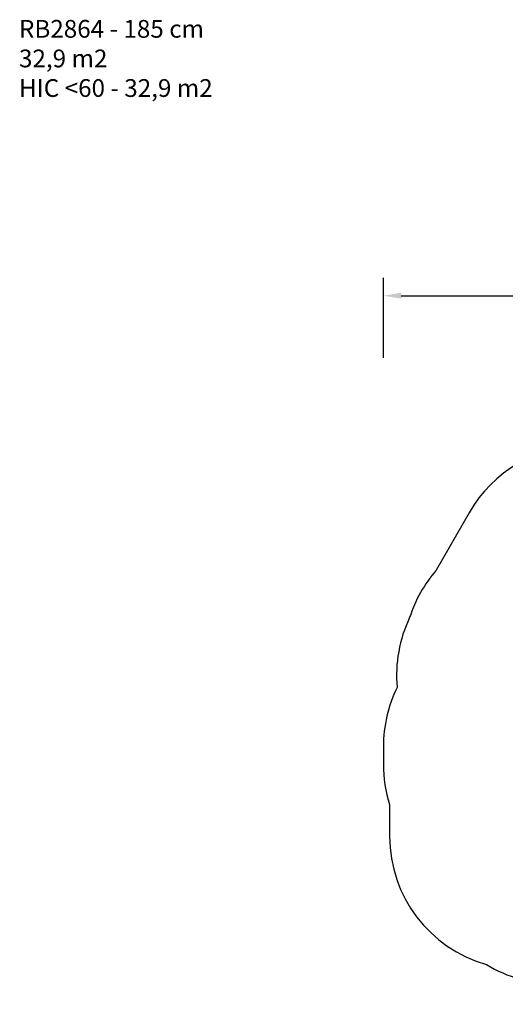
# Model space of a CAD drawing. Units: millimetres. Extents: x -359 to 921, y 3 to 1125.
# Drawn here: x -359 to 187, y 15 to 1125 of the extents above; entities that cross this region are included whole.
import ezdxf

# ---------------------------------------------------------------- set-up
doc = ezdxf.new("R2010")
doc.units = ezdxf.units.MM
doc.header["$LTSCALE"] = 45
doc.header["$PDSIZE"] = -1
doc.layers.add('VP-DIM', color=7, linetype='Continuous')
doc.layers.add('VP-HIC', color=6, linetype='Continuous')
doc.layers.add('VP-EQ', color=7, linetype='Continuous', true_color=0x8a3492)
doc.dimstyles.get("Standard").update_dxf_attribs({"dimtxt": 14, "dimasz": 20, "dimexe": 20, "dimexo": 50, "dimgap": 20, "dimtad": 0, "dimdec": 0, "dimzin": 0, "dimdsep": 46, "dimtxsty": 'Standard', "dimcen": -0.09, "dimadec": 0, "dimazin": 0, "dimtfac": 1, "dimtdec": 4, "dimtofl": 0, "dimtmove": 0, "dimatfit": 3, "dimfxl": 70, "dimfxlon": 1, "dimtolj": 1, "dimtzin": 0, "dimarcsym": 0})

# ---------------------------------------------------------------- blocks, each defined once
blk = doc.blocks.new('*D969')
at = {"layer": 'Defpoints', "color": 0}
for p in [(705.1, 813.8), (50, 295.8), (705.1, 209.5)]:
    blk.add_point(p, dxfattribs=at)
at = {"layer": 'VP-DIM', "color": 0, "lineweight": -2}
for p, q in [((50, 743.8), (50, 833.8)), ((705.1, 743.8), (705.1, 833.8)), ((70, 813.8), (336.7, 813.8)), ((685.1, 813.8), (414.1, 813.8))]:
    blk.add_line(p, q, dxfattribs=at)
at = {"layer": 'VP-DIM', "color": 0}
for points in [[(70, 817.2), (70, 810.5), (50, 813.8)], [(685.1, 810.5), (685.1, 817.2), (705.1, 813.8)]]:
    blk.add_solid(points, dxfattribs=at)
at = {"layer": 'VP-DIM', "color": 0, "insert": (375.4, 813.8), "char_height": 14, "attachment_point": 5}
blk.add_mtext('\\A1;655', dxfattribs=at)
blk = doc.blocks.new('RB2864_2D')
at = {"layer": 'VP-EQ', "color": 0}
blk.add_lwpolyline([(635.8, 368.8), (638.4, 373.3, 0.414209), (583.5, 578.2), (558, 592.8, 0.277527), (403.5, 590.1, 0.22453), (287.5, 644.9), (276.8, 644.9, 0.269298), (146.5, 569.3), (109.5, 504.4, 0.103076), (79.5, 451.1, 0.135701), (65.5, 372.4, 0.115394), (50, 305.8), (50, 285.8, 0.077021), (57, 240.4), (57, 204.4, 0.335419), (166.1, 60.1, 0.137408), (244, 38.3), (319.4, 38.3, 0.108253), (382.1, 52, 0.322422), (556.6, 36.2), (631.4, 80.4, 0.411294), (685, 284.5), (641.8, 359.2, 0.018857)], format="xyb", close=True, dxfattribs=at)

msp = doc.modelspace()

# ---------------------------------------------------------------- linework, layer by layer
at = {"layer": 'VP-HIC', "color": 5}
msp.add_lwpolyline([(635.8, 368.8), (638.4, 373.3, 0.414209), (583.5, 578.2), (558, 592.8, 0.277527), (403.5, 590.1, 0.22453), (287.5, 644.9), (276.8, 644.9, 0.269298), (146.5, 569.3), (109.5, 504.4, 0.103076), (79.5, 451.1, 0.135701), (65.5, 372.4, 0.115394), (50, 305.8), (50, 285.8, 0.077021), (57, 240.4), (57, 204.4, 0.335419), (166.1, 60.1, 0.137408), (244, 38.3), (319.4, 38.3, 0.108253), (382.1, 52, 0.322422), (556.6, 36.2), (631.4, 80.4, 0.411294), (685, 284.5), (641.8, 359.2, 0.018857)], format="xyb", close=True, dxfattribs=at)

# ---------------------------------------------------------------- block references
at = {"layer": 'VP-EQ', "color": 0}
msp.add_blockref('RB2864_2D', (0, 0), dxfattribs=at)

# ---------------------------------------------------------------- texts
at = {"layer": 'VP-DIM', "insert": (-360.2, 1124.5), "char_height": 20, "width": 455.032, "attachment_point": 1}
msp.add_mtext('{RB2864 - 185 cm\\P32,9 m2\\P{\\C5;HIC <60 - 32,9 m2}}', dxfattribs=at)

# ---------------------------------------------------------------- dimensions: what is measured, and where the dimension line sits
at = {"layer": 'VP-DIM', "color": 0}
dim = msp.add_linear_dim(base=(705.1, 813.8), p1=(50, 295.8), p2=(705.1, 209.5), dimstyle='Standard', dxfattribs=at)
dim.commit()
dim.dimension.update_dxf_attribs({"geometry": '*D969', "text_midpoint": (375.4, 813.8), "dimtype": 160})

doc.saveas('drawing.dxf')
